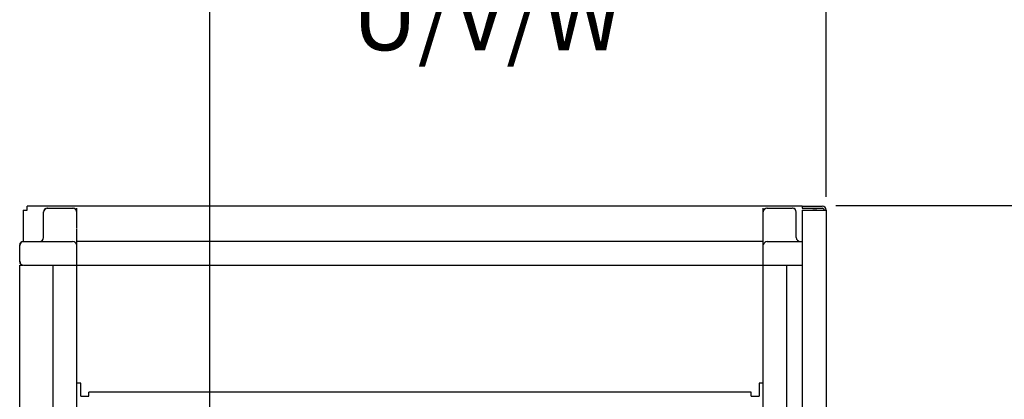
# Model space of a CAD drawing. Extents: x -151 to 4629, y -4152 to 1038.
# Drawn here: x 1843 to 2578, y -1029 to -746 of the extents above; entities that cross this region are included whole.
import ezdxf

# ---------------------------------------------------------------- set-up
doc = ezdxf.new("R2010")
doc.units = 0
doc.layers.get('0').update_dxf_attribs({"linetype": 'CONTINUOUS'})
doc.layers.add('AREA1', color=7, linetype='CONTINUOUS')
doc.dimstyles.new('ABECAD_3V', dxfattribs={"dimscale": 0, "dimtxt": 0.125, "dimasz": 0.179688, "dimexe": 0.179688, "dimexo": 0.0625, "dimgap": 0.09375, "dimtad": 0, "dimzin": 4, "dimdsep": 46, "dimtxsty": 'Standard', "dimcen": 0.089844, "dimadec": 0, "dimazin": 0, "dimtfac": 1.5, "dimtix": 1, "dimtofl": 0, "dimtmove": 2, "dimatfit": 3, "dimfxl": 0, "dimfrac": 2, "dimtolj": 1, "dimtzin": 4, "dimarcsym": 0})

# ---------------------------------------------------------------- blocks, each defined once
blk = doc.blocks.new('*D24')
at = {"layer": 'AREA1', "color": 0, "lineweight": -2}
for p, q in [((1985.27, -1304.98), (1985.27, -640.59)), ((2444.85, -878.18), (2444.85, -640.59)), ((1925.27, -660.59), (1865.27, -660.59)), ((2504.85, -660.59), (2564.85, -660.59))]:
    blk.add_line(p, q, dxfattribs=at)
at = {"layer": 'AREA1', "color": 0}
for points in [[(1925.27, -650.59), (1925.27, -670.59), (1985.27, -660.59)], [(2504.85, -650.59), (2504.85, -670.59), (2444.85, -660.59)]]:
    blk.add_solid(points, dxfattribs=at)
at = {"layer": 'AREA1', "color": 0, "insert": (2191.97, -660.59), "char_height": 50, "attachment_point": 5}
blk.add_mtext('\\A1;459.6\\P [18.09]\\PU/V/W', dxfattribs=at)
blk = doc.blocks.new('*D25')
at = {"layer": 'AREA1', "color": 0, "lineweight": -2}
for p, q in [((2451.89, -884.59), (3064.85, -884.59)), ((3044.85, -944.59), (3044.85, -1839.16)), ((3044.85, -2829.59), (3044.85, -2215.83)), ((2428.12, -2889.59), (3064.85, -2889.59))]:
    blk.add_line(p, q, dxfattribs=at)
at = {"layer": 'AREA1', "color": 0}
for points in [[(3034.85, -944.59), (3054.85, -944.59), (3044.85, -884.59)], [(3034.85, -2829.59), (3054.85, -2829.59), (3044.85, -2889.59)]]:
    blk.add_solid(points, dxfattribs=at)
at = {"layer": 'AREA1', "color": 0, "insert": (3044.85, -2027.49), "char_height": 50, "attachment_point": 5, "rotation": 90}
blk.add_mtext('\\A1;2005.0\\P [78.94]', dxfattribs=at)

msp = doc.modelspace()

# ---------------------------------------------------------------- linework, layer by layer
for p, q in [((1845.85, -888.18), (1845.85, -911.51)), ((1845.85, -888.18), (1848.85, -888.18)), ((1848.85, -888.18), (1848.85, -885.18)), ((2426.85, -885.18), (1848.85, -885.18)), ((1863.8, -886.74), (1883.26, -886.74)), ((1885.85, -901.23), (1885.85, -886.74)), ((2397.85, -2868.58), (2397.85, -886.74)), ((2400.85, -886.74), (2419.49, -886.74)), ((2426.85, -885.18), (2441.85, -885.18)), ((2426.85, -885.18), (2426.85, -886.68)), ((2426.85, -886.68), (2441.85, -886.68)), ((2426.85, -888.18), (2426.85, -2543.59)), ((2426.85, -888.18), (2444.85, -888.18)), ((2437.85, -888.18), (2434.85, -888.18)), ((2444.85, -888.18), (2444.85, -2879.24)), ((1861.21, -908.51), (1861.21, -889.33)), ((2422.49, -908.51), (2422.49, -889.74)), ((1885.85, -2875.82), (1885.85, -901.9)), ((1843.35, -926.65), (1843.35, -914.1)), ((1845.94, -911.51), (1882.85, -911.51)), ((2397.85, -911.51), (1885.85, -911.51)), ((2400.85, -911.51), (2426.85, -911.51)), ((1843.35, -2841.24), (1843.35, -929.24)), ((1843.35, -929.24), (1845.85, -929.24)), ((1843.35, -2841.24), (1843.35, -929.24)), ((1846.35, -929.24), (2426.85, -929.24)), ((1868.35, -2841.24), (1868.35, -929.24)), ((2415.35, -2841.24), (2415.35, -929.24)), ((1888.85, -1017.24), (1885.85, -1017.24)), ((1888.85, -1026.74), (1888.85, -1017.24)), ((2394.85, -1017.24), (2394.85, -1026.74)), ((2397.85, -1017.24), (2394.85, -1017.24)), ((1888.85, -1026.74), (1894.85, -1026.74)), ((1894.85, -1026.74), (1894.85, -1023.74)), ((2388.85, -1023.74), (1894.85, -1023.74)), ((2388.85, -1026.74), (2388.85, -1023.74)), ((2388.85, -1026.74), (2394.85, -1026.74))]:
    msp.add_line(p, q)
for centre, radius, start, end in [((1863.8, -889.33), 2.59, 90, 180), ((1864.21, -889.74), 3, 90, 180), ((1882.85, -889.74), 3, 12.79405, 90), ((1883.26, -889.33), 2.59, 0, 90), ((2400.44, -889.33), 2.59, 90, 180), ((2400.85, -889.74), 3, 90, 167.1305), ((2419.49, -889.74), 3, 0, 90), ((2419.9, -889.33), 2.59, 0, 90), ((2441.85, -888.18), 3, 0, 90), ((2441.85, -888.18), 1.5, 0, 90), ((1858.21, -908.51), 3, 270, 0), ((2425.49, -908.51), 3, 180, 270), ((1845.94, -914.1), 2.59, 90, 180), ((1846.35, -914.51), 3, 90, 180), ((1882.85, -914.51), 3, 12.85714, 90), ((2400.85, -914.51), 3, 90, 167.14286), ((1846.35, -926.24), 3, 180, 270), ((1845.94, -926.65), 2.59, 180, 270)]:
    msp.add_arc(centre, radius, start, end)

# ---------------------------------------------------------------- dimensions: what is measured, and where the dimension line sits
at = {"layer": 'AREA1'}
dim = msp.add_linear_dim(base=(1985.27, -660.59), p1=(2444.85, -888.18), p2=(1985.27, -1314.98), text='<>\\PU/V/W', dimstyle='ABECAD_3V', override={"dimscale": 1, "dimtxt": 50, "dimasz": 60, "dimexe": 20, "dimexo": 10, "dimgap": 30, "dimdec": 1, "dimzin": 0, "dimpost": '\\X', "dimtmove": 0}, dxfattribs=at)
dim.commit()
dim.dimension.update_dxf_attribs({"geometry": '*D24', "text_midpoint": (2191.97, -660.59), "dimtype": 160})
dim = msp.add_linear_dim(base=(3044.85, -884.59), p1=(2418.12, -2889.59), p2=(2441.89, -884.59), angle=90, dimstyle='ABECAD_3V', override={"dimscale": 1, "dimtxt": 50, "dimasz": 60, "dimexe": 20, "dimexo": 10, "dimgap": 30, "dimdec": 1, "dimzin": 0, "dimpost": '\\X', "dimtmove": 0}, dxfattribs=at)
dim.commit()
dim.dimension.update_dxf_attribs({"geometry": '*D25', "text_midpoint": (3044.85, -2027.49), "dimtype": 160})

doc.saveas('drawing.dxf')
